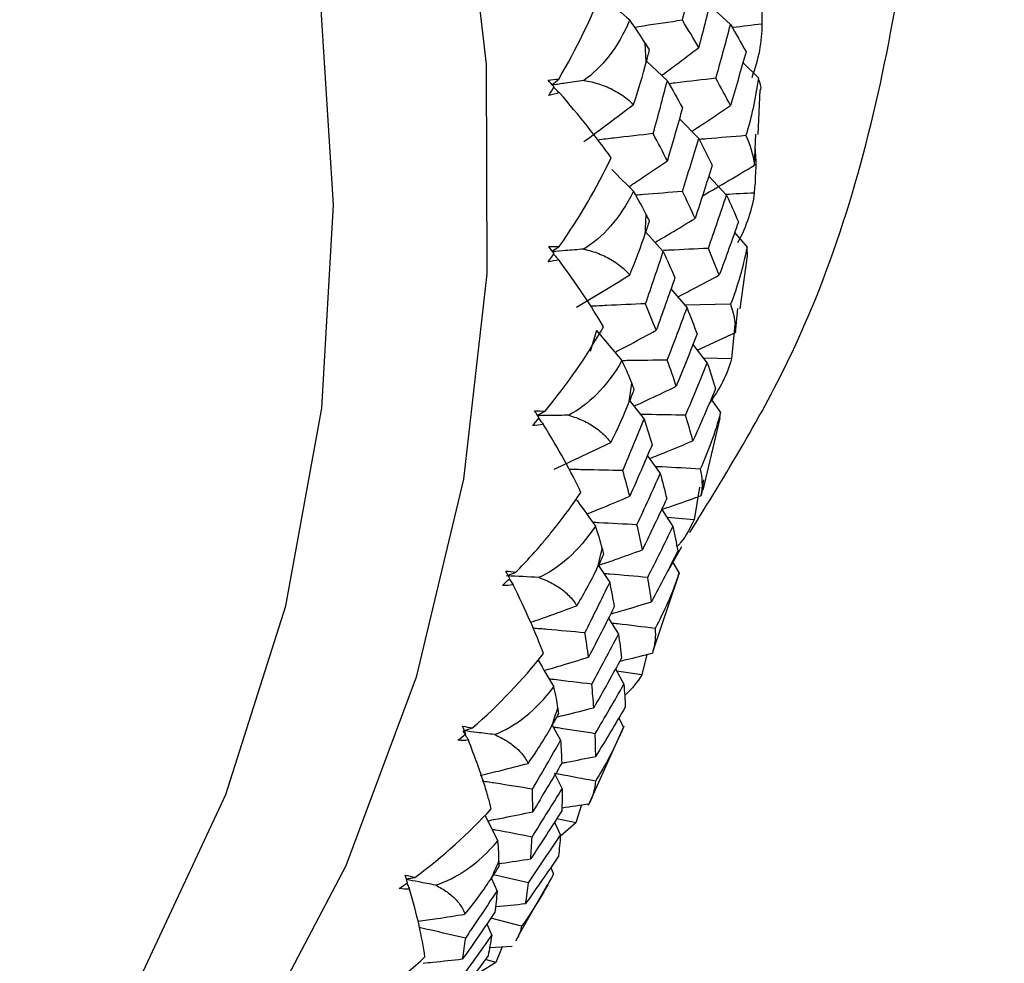
# Paper-space layout '_Dimetric' of a CAD drawing. Units: millimetres. Extents: x -138 to 96, y -86 to 35.
# Drawn here: x -69 to -60, y -8 to 0 of the extents above; entities that cross this region are included whole.
import ezdxf

# ---------------------------------------------------------------- set-up
doc = ezdxf.new("R2010")
doc.units = ezdxf.units.MM

psp = doc.layouts.new('_Dimetric')

# ---------------------------------------------------------------- linework, layer by layer
at = {"color": 7, "linetype": 'Continuous', "lineweight": 25}
for p, q in [((-62.5562, 0.2595), (-62.3692, 0.0883)), ((-63.1176, -0.246), (-63.1252, -0.076)), ((-63.1152, -0.2359), (-62.9294, -0.4091)), ((-62.2591, -0.2486), (-62.1224, -0.3849)), ((-62.1225, -0.885), (-62.1049, -0.4915)), ((-62.8229, -0.7482), (-62.6514, -0.9205)), ((-62.157, -1.1584), (-62.1461, -0.884)), ((-62.5623, -1.2564), (-62.4049, -1.4253)), ((-63.1215, -1.752), (-62.9653, -1.9227)), ((-62.3327, -1.7557), (-62.2225, -1.8845)), ((-62.2195, -1.9628), (-62.2225, -1.8845)), ((-62.284, -2.4326), (-62.2197, -1.9628)), ((-62.8969, -2.2549), (-62.7548, -2.4224)), ((-62.3683, -2.3923), (-62.7748, -2.3988)), ((-62.3262, -2.6427), (-62.3055, -2.4299)), ((-62.3307, -2.571), (-62.3592, -2.8746)), ((-63.557, -2.6257), (-63.6149, -2.8108)), ((-63.557, -2.6257), (-63.3319, -2.8904)), ((-62.6647, -2.799), (-62.3262, -2.6427)), ((-62.7033, -2.7498), (-62.5753, -2.9129)), ((-62.3592, -2.8746), (-62.6088, -2.8702)), ((-63.2635, -3.2465), (-63.1362, -3.4099)), ((-62.5383, -3.2395), (-62.4568, -3.3517)), ((-62.6107, -4.0392), (-62.462, -3.4016)), ((-62.4647, -3.4009), (-62.4568, -3.3517)), ((-63.1062, -3.7344), (-62.9923, -3.8924)), ((-62.6442, -4.0138), (-62.692, -4.3025)), ((-62.6287, -4.0889), (-62.6067, -3.9473)), ((-62.9794, -4.2112), (-62.8793, -4.3619)), ((-62.692, -4.3025), (-62.9323, -4.2822)), ((-62.9233, -4.7561), (-62.8001, -4.5392)), ((-63.5406, -4.7071), (-63.4404, -4.8591)), ((-62.8851, -4.674), (-62.8233, -4.7751)), ((-63.0536, -5.4652), (-62.8301, -4.7999)), ((-62.8333, -4.7988), (-62.8233, -4.7751)), ((-63.4497, -5.1737), (-63.3624, -5.3177)), ((-63.111, -5.4973), (-63.1543, -5.6781)), ((-63.3895, -5.6255), (-63.3144, -5.7609)), ((-63.1543, -5.6781), (-63.3794, -5.6439)), ((-63.3602, -6.0618), (-63.319, -6.1431)), ((-63.9503, -6.1226), (-63.8758, -6.258)), ((-63.6287, -6.8338), (-63.3135, -6.1304)), ((-63.9294, -6.5528), (-63.8619, -6.6874)), ((-63.6916, -6.8307), (-63.7422, -6.9903)), ((-64.5469, -6.9218), (-64.4332, -7.151)), ((-63.9294, -6.9833), (-63.8771, -7.0986)), ((-63.7422, -6.9903), (-63.9101, -6.9532)), ((-63.7422, -6.9903), (-63.878, -7.1096)), ((-63.9636, -7.3868), (-63.9399, -7.4449)), ((-64.4918, -7.4775), (-64.4387, -7.5956)), ((-64.1609, -7.5215), (-64.4722, -7.4517)), ((-64.2531, -7.9954), (-63.9882, -7.5327)), ((-64.2213, -7.9066), (-64.4941, -7.836)), ((-64.5288, -7.8865), (-64.4868, -7.9904)), ((-64.5048, -8.0945), (-64.3059, -8.0842)), ((-64.3954, -8.0888), (-64.451, -8.2286)), ((-64.451, -8.2286), (-64.5431, -8.2017)), ((-64.451, -8.2286), (-64.582, -8.3108))]:
    psp.add_line(p, q, dxfattribs=at)
at = {"color": 7, "linetype": 'Continuous', "lineweight": 25, "flags": 128}
for points in [[(-70.8198, -12.1322), (-69.6134, -11.0498), (-68.5061, -9.7518), (-67.5785, -8.3074), (-66.8439, -6.7375), (-66.3131, -5.0649), (-65.9937, -3.3139), (-65.8905, -1.51), (-66.0049, 0.3206), (-66.3352, 2.1514), (-66.8767, 3.9558), (-67.6215, 5.7074), (-68.5587, 7.381), (-69.6748, 8.9522), (-70.9535, 10.3982), (-72.3763, 11.6979), (-73.9225, 12.8326), (-75.5697, 13.7856), (-77.2938, 14.5432), (-79.07, 15.0944), (-80.8723, 15.4311)], [(-64.7537, 1.6092), (-64.5344, -0.2636), (-64.5287, -2.1226), (-64.7366, -3.9429), (-65.1554, -5.6998), (-65.7795, -7.3699), (-66.6003, -8.9304), (-67.607, -10.3605), (-68.7858, -11.6409), (-70.1209, -12.7543), (-71.5944, -13.6857), (-73.1863, -14.4226), (-74.1604, -14.7583)]]:
    psp.add_lwpolyline(points, dxfattribs=at)
at = {"color": 7, "linetype": 'Continuous', "lineweight": 25}
for centre, radius, start, end in [((-79.8827, -0.9287), 16.7784, 357.14815, 357.72267), ((-79.3204, -0.979), 16.2136, 351.92244, 352.51031), ((-78.7903, -1.0771), 15.6743, 346.57461, 347.18026), ((-78.3523, -1.2013), 15.2188, 341.11719, 341.73459), ((-77.9764, -1.3464), 14.8157, 335.55258, 336.18097)]:
    psp.add_arc(centre, radius, start, end, dxfattribs=at)
for points, knots in [([(-53.2327, -11.2933), (-51.4794, -9.7471), (-49.9864, -7.9061), (-47.6487, -3.7926), (-46.8043, -1.5205), (-45.8369, 3.2598), (-45.7139, 5.7674), (-46.2, 10.8028), (-46.8089, 13.33), (-48.7067, 18.1869), (-49.9952, 20.516), (-53.1412, 24.776), (-54.9983, 26.7065), (-59.1216, 30.0028), (-61.3873, 31.3683), (-66.1328, 33.4171), (-68.612, 34.1001), (-71.0915, 34.4125)], [0, 0, 0, 0, 0.125, 0.125, 0.25, 0.25, 0.375, 0.375, 0.5, 0.5, 0.625, 0.625, 0.75, 0.75, 0.875, 0.875, 1, 1, 1, 1]), ([(-72.3716, 33.1481), (-71.2717, 32.9617), (-69.0719, 32.589), (-65.8314, 31.4895), (-62.7044, 30.0156), (-59.7447, 28.1529), (-57.0026, 25.9439), (-54.5248, 23.4234), (-52.3537, 20.635), (-50.5262, 17.6262), (-49.0735, 14.4483), (-48.0202, 11.1554), (-47.3855, 7.8042), (-47.1752, 4.4495), (-47.4114, 1.1575), (-47.9621, -1.7387), (-48.6117, -3.4364), (-48.8813, -4.1409)], [0, 0, 0, 0, 0.067984, 0.135968, 0.203952, 0.271936, 0.33992, 0.407904, 0.475888, 0.543873, 0.611857, 0.679841, 0.747825, 0.815809, 0.883793, 0.951777, 1, 1, 1, 1]), ([(-72.7302, 31.8941), (-71.1411, 31.6854), (-69.553, 31.3193), (-66.4391, 30.2865), (-64.9134, 29.6198), (-61.9829, 28.011), (-60.5782, 27.0691), (-57.9433, 24.9462), (-56.7132, 23.7651), (-54.4749, 21.2092), (-53.4667, 19.8343), (-51.7106, 16.9433), (-50.9628, 15.4272), (-49.7562, 12.3118), (-49.2974, 10.7126), (-48.6866, 7.4922), (-48.5344, 5.871), (-48.5427, 2.6689), (-48.703, 1.0879), (-49.3301, -1.9733), (-49.7967, -3.4535), (-51.0186, -6.2566), (-51.7737, -7.5794), (-53.5435, -10.017), (-54.5581, -11.1317), (-56.8082, -13.1104), (-58.0435, -13.9744), (-60.6875, -15.4185), (-62.0962, -15.9986), (-65.0331, -16.8527), (-66.5611, -17.1268), (-69.6783, -17.3583), (-71.2673, -17.3158), (-72.8563, -17.1157)], [0, 0, 0, 0, 0.0625, 0.0625, 0.125, 0.125, 0.1875, 0.1875, 0.25, 0.25, 0.3125, 0.3125, 0.375, 0.375, 0.4375, 0.4375, 0.5, 0.5, 0.5625, 0.5625, 0.625, 0.625, 0.6875, 0.6875, 0.75, 0.75, 0.8125, 0.8125, 0.875, 0.875, 0.9375, 0.9375, 1, 1, 1, 1]), ([(-72.8593, 30.5908), (-72.7083, 30.5709), (-72.4067, 30.5312), (-71.9546, 30.4604), (-71.5035, 30.3814), (-71.0532, 30.2934), (-70.6037, 30.1967), (-70.1551, 30.0911), (-69.7074, 29.9768), (-69.2606, 29.8536), (-68.8146, 29.7216), (-67.7785, 29.394), (-66.1685, 28.7853), (-64.0394, 27.7484), (-61.9942, 26.5167), (-60.0547, 25.0997), (-58.2374, 23.5133), (-56.562, 21.7707), (-55.0424, 19.8906), (-53.6957, 17.8894), (-52.5321, 15.7877), (-51.5658, 13.6049), (-50.803, 11.3625), (-50.2542, 9.0818), (-49.9215, 6.7849), (-49.8113, 4.4941), (-49.9215, 2.2308), (-50.2542, 0.0179), (-50.803, -2.1247), (-51.5657, -4.1747), (-52.5321, -6.1142), (-53.6955, -7.9226), (-55.0423, -9.5845), (-56.5618, -11.0817), (-58.2372, -12.4022), (-60.0544, -13.5307), (-61.9941, -14.459), (-64.0391, -15.1754), (-66.1684, -15.6759), (-67.9247, -15.8973), (-69.2592, -15.9695), (-70.1542, -15.9818), (-71.0528, -15.9573), (-71.9548, -15.8991), (-72.5575, -15.83), (-72.8593, -15.7954)], [0, 0, 0, 0, 0.006266, 0.012522, 0.018772, 0.025016, 0.031259, 0.037501, 0.043746, 0.049997, 0.056254, 0.062521, 0.093766, 0.125018, 0.156263, 0.187516, 0.218761, 0.250013, 0.281258, 0.31251, 0.343755, 0.375007, 0.406252, 0.437504, 0.46875, 0.500001, 0.531247, 0.562499, 0.593744, 0.624996, 0.656241, 0.687493, 0.718738, 0.74999, 0.781236, 0.812487, 0.843733, 0.874985, 0.90623, 0.937482, 0.950004, 0.962497, 0.974981, 0.987476, 1, 1, 1, 1]), ([(-62.7304, -4.4166), (-62.4108, -3.8992), (-61.5947, -2.578), (-60.8837, -0.0961), (-60.5742, 2.8546), (-60.8717, 5.8935), (-61.7384, 8.8857), (-63.1481, 11.7212), (-65.0447, 14.2889), (-67.3559, 16.4942), (-69.9926, 18.2379), (-72.8537, 19.5066), (-74.8373, 19.8702), (-75.8291, 20.052)], [0, 0, 0, 0, 0.060483, 0.154434, 0.248386, 0.342338, 0.43629, 0.530241, 0.624193, 0.718145, 0.812097, 0.906048, 1, 1, 1, 1]), ([(-62.1263, 0.5775), (-62.1198, 0.5384), (-62.0931, 0.3774), (-62.092, 0.2151), (-62.0912, 0.0922)], [0, 0, 0, 0, 0.243006, 1, 1, 1, 1]), ([(-63.5241, 0.3542), (-63.5061, 0.339), (-63.4186, 0.2649), (-63.3321, 0.1897), (-63.2633, 0.1298)], [0, 0, 0, 0, 0.205312, 1, 1, 1, 1]), ([(-62.7948, 0.1268), (-62.91, 0.1097), (-63.0509, 0.0888), (-63.1912, 0.0674), (-63.2167, 0.0636)], [0, 0, 0, 0, 0.817762, 1, 1, 1, 1]), ([(-62.0912, 0.0922), (-62.1771, 0.0822), (-62.2648, 0.0719), (-62.3521, 0.0614), (-62.3538, 0.0612)], [0, 0, 0, 0, 0.980599, 1, 1, 1, 1]), ([(-62.9804, -0.3615), (-62.9383, -0.3307), (-62.8279, -0.25), (-62.7189, -0.1672), (-62.6514, -0.116)], [0, 0, 0, 0, 0.38121, 1, 1, 1, 1]), ([(-63.671, -0.4068), (-63.7248, -0.4148), (-63.8169, -0.4285), (-63.9088, -0.4424), (-63.947, -0.4482)], [0, 0, 0, 0, 0.584284, 1, 1, 1, 1]), ([(-63.671, -0.4068), (-63.647, -0.4111), (-63.598, -0.42), (-63.5291, -0.4398), (-63.4623, -0.4646), (-63.3985, -0.4951), (-63.3379, -0.531), (-63.2807, -0.5724), (-63.2472, -0.6034), (-63.2301, -0.6193)], [0, 0, 0, 0, 0.124873, 0.255003, 0.390889, 0.532971, 0.681635, 0.837215, 1, 1, 1, 1]), ([(-62.4983, -0.3879), (-62.6137, -0.4011), (-62.7525, -0.417), (-62.8908, -0.4335), (-62.9141, -0.4362)], [0, 0, 0, 0, 0.8312488, 1, 1, 1, 1]), ([(-62.1027, -0.4915), (-62.1022, -0.4906), (-62.0918, -0.4721), (-62.1075, -0.4274), (-62.1224, -0.3849)], [0, 0, 0, 0, 0.051983, 1, 1, 1, 1]), ([(-63.9373, -0.4697), (-63.9312, -0.4753), (-63.9146, -0.4905), (-63.8981, -0.5057), (-63.8876, -0.5153)], [0, 0, 0, 0, 0.3692584, 1, 1, 1, 1]), ([(-62.7132, -0.8584), (-62.6687, -0.8293), (-62.5532, -0.7539), (-62.4392, -0.6765), (-62.3692, -0.6289)], [0, 0, 0, 0, 0.38592, 1, 1, 1, 1]), ([(-63.0549, -0.8788), (-63.17, -0.8918), (-63.3343, -0.9104), (-63.498, -0.9295), (-63.547, -0.9353)], [0, 0, 0, 0, 0.700353, 1, 1, 1, 1]), ([(-62.2334, -0.8966), (-62.3488, -0.9059), (-62.4867, -0.917), (-62.6239, -0.9287), (-62.6463, -0.9306)], [0, 0, 0, 0, 0.837297, 1, 1, 1, 1]), ([(-62.1512, -1.014), (-62.1507, -1.0205), (-62.1398, -1.1514), (-62.1493, -1.2819), (-62.1584, -1.4059)], [0, 0, 0, 0, 0.04988, 1, 1, 1, 1]), ([(-63.2704, -1.3496), (-63.2268, -1.3209), (-63.1124, -1.2454), (-62.9994, -1.1678), (-62.9294, -1.1197)], [0, 0, 0, 0, 0.3803025, 1, 1, 1, 1]), ([(-22.96, -1.3648), (-23.6936, -2.1452), (-25.7043, -4.284), (-28.8941, -7.7013), (-32.4677, -11.5297), (-35.81, -15.1055), (-38.9274, -18.4274), (-41.8221, -21.4951), (-44.4944, -24.308), (-46.9431, -26.8662), (-49.1654, -29.1698), (-51.1584, -31.2195), (-52.9172, -33.0146), (-54.3866, -34.5038), (-55.6082, -35.7345), (-56.675, -36.8038), (-57.711, -37.8376), (-58.7813, -38.8999), (-59.9168, -40.0297), (-61.1278, -41.2468), (-62.3379, -42.4104), (-63.5722, -43.8763), (-64.836, -45.6606), (-66.0893, -47.7429), (-67.2388, -49.9921), (-68.2504, -52.2756), (-69.1215, -54.4935), (-70.0053, -57.0557), (-70.8957, -60.0901), (-71.7736, -63.7007), (-72.1974, -66.287), (-72.4232, -67.6646)], [0, 0, 0, 0, 0.046121, 0.126394, 0.201682, 0.271981, 0.337289, 0.397607, 0.452935, 0.503275, 0.54863, 0.589003, 0.624395, 0.654811, 0.677005, 0.697497, 0.717062, 0.735705, 0.756118, 0.778141, 0.798629, 0.815336, 0.831707, 0.850954, 0.873123, 0.889008, 0.905769, 0.924095, 0.945851, 0.971156, 1, 1, 1, 1]), ([(-62.7948, -1.3917), (-62.91, -1.4008), (-63.0485, -1.4118), (-63.1865, -1.4234), (-63.2098, -1.4254)], [0, 0, 0, 0, 0.831362, 1, 1, 1, 1]), ([(-63.0383, -1.8429), (-62.9925, -1.8161), (-62.8734, -1.7463), (-62.7557, -1.6744), (-62.6832, -1.6301)], [0, 0, 0, 0, 0.384563, 1, 1, 1, 1]), ([(-63.671, -1.9028), (-63.7248, -1.9071), (-63.8168, -1.9145), (-63.9087, -1.9221), (-63.9469, -1.9252)], [0, 0, 0, 0, 0.584494, 1, 1, 1, 1]), ([(-63.671, -1.9028), (-63.6479, -1.9084), (-63.6008, -1.9198), (-63.5356, -1.9427), (-63.4729, -1.9704), (-63.4138, -2.0032), (-63.3586, -2.0409), (-63.3073, -2.0836), (-63.2782, -2.115), (-63.2633, -2.1311)], [0, 0, 0, 0, 0.124873, 0.255003, 0.390889, 0.532971, 0.681635, 0.837215, 1, 1, 1, 1]), ([(-62.5658, -1.8964), (-62.6809, -1.9017), (-62.8137, -1.9078), (-62.946, -1.9146), (-62.9638, -1.9155)], [0, 0, 0, 0, 0.8661147, 1, 1, 1, 1]), ([(-63.9377, -1.9489), (-63.9324, -1.9545), (-63.9175, -1.9706), (-63.9026, -1.9867), (-63.8929, -1.9971)], [0, 0, 0, 0, 0.352751, 1, 1, 1, 1]), ([(-62.836, -2.3267), (-62.7883, -2.3021), (-62.6651, -2.2383), (-62.5432, -2.1724), (-62.4685, -2.132)], [0, 0, 0, 0, 0.386912, 1, 1, 1, 1]), ([(-63.1224, -2.3873), (-63.2372, -2.3924), (-63.3999, -2.3996), (-63.5619, -2.4076), (-63.6097, -2.4099)], [0, 0, 0, 0, 0.705246, 1, 1, 1, 1]), ([(-62.3683, -2.3923), (-62.3601, -2.4181), (-62.3431, -2.4713), (-62.3289, -2.555), (-62.3271, -2.6129), (-62.3262, -2.6427)], [0, 0, 0, 0, 0.315605, 0.648926, 1, 1, 1, 1]), ([(-63.3934, -2.818), (-63.3467, -2.7936), (-63.2244, -2.7296), (-63.1033, -2.6633), (-63.0285, -2.6224)], [0, 0, 0, 0, 0.3820099, 1, 1, 1, 1]), ([(-63.2451, -3.0924), (-63.2525, -3.0727), (-63.2677, -3.0322), (-63.2966, -2.9648), (-63.3199, -2.9156), (-63.3318, -2.8904)], [0, 0, 0, 0, 0.316241, 0.649548, 1, 1, 1, 1]), ([(-62.9298, -2.8871), (-63.0443, -2.8884), (-63.1782, -2.8899), (-63.3116, -2.8921), (-63.331, -2.8924)], [0, 0, 0, 0, 0.85487, 1, 1, 1, 1]), ([(-63.2255, -3.2953), (-63.1773, -3.2732), (-63.0514, -3.2155), (-62.9267, -3.1556), (-62.8498, -3.1187)], [0, 0, 0, 0, 0.3831463, 1, 1, 1, 1]), ([(-63.804, -3.376), (-63.8575, -3.3767), (-63.9488, -3.3778), (-64.04, -3.3792), (-64.0779, -3.3797)], [0, 0, 0, 0, 0.585223, 1, 1, 1, 1]), ([(-63.804, -3.376), (-63.782, -3.3828), (-63.7371, -3.3965), (-63.6757, -3.4222), (-63.6175, -3.4523), (-63.5633, -3.4869), (-63.5137, -3.5259), (-63.4686, -3.5693), (-63.4438, -3.6008), (-63.4312, -3.6169)], [0, 0, 0, 0, 0.124873, 0.255003, 0.390889, 0.532971, 0.681635, 0.837215, 1, 1, 1, 1]), ([(-62.7679, -3.3761), (-62.8819, -3.3736), (-63.0157, -3.3708), (-63.1489, -3.3686), (-63.1686, -3.3683)], [0, 0, 0, 0, 0.8523412, 1, 1, 1, 1]), ([(-64.0698, -3.4056), (-64.0653, -3.4112), (-64.052, -3.4279), (-64.0388, -3.4447), (-64.03, -3.4558)], [0, 0, 0, 0, 0.33506, 1, 1, 1, 1]), ([(-63.0878, -3.7599), (-63.0382, -3.7402), (-62.9092, -3.689), (-62.7812, -3.6356), (-62.7023, -3.6027)], [0, 0, 0, 0, 0.383714, 1, 1, 1, 1]), ([(-62.6373, -3.8525), (-62.7506, -3.8464), (-62.8837, -3.8392), (-63.0163, -3.8327), (-63.036, -3.8317)], [0, 0, 0, 0, 0.851293, 1, 1, 1, 1]), ([(-63.3246, -3.8666), (-63.4383, -3.8639), (-63.5975, -3.8603), (-63.7561, -3.8574), (-63.8014, -3.8566)], [0, 0, 0, 0, 0.714244, 1, 1, 1, 1]), ([(-64.2715, -4.7669), (-64.2251, -4.7183), (-64.1431, -4.6326), (-64.0418, -4.5164), (-63.935, -4.3878), (-63.8205, -4.241), (-63.7351, -4.1177), (-63.6953, -4.0601)], [0, 0, 0, 0, 0.2205592, 0.3890596, 0.5051374, 0.7687623, 1, 1, 1, 1]), ([(-63.644, -4.2516), (-63.5957, -4.2321), (-63.4678, -4.1807), (-63.3409, -4.127), (-63.2619, -4.0935)], [0, 0, 0, 0, 0.377444, 1, 1, 1, 1]), ([(-62.9794, -4.2112), (-62.9371, -4.1968), (-62.8197, -4.1571), (-62.7032, -4.1155), (-62.6287, -4.0889)], [0, 0, 0, 0, 0.36085, 1, 1, 1, 1]), ([(-63.741, -4.1162), (-63.7363, -4.1227), (-63.6778, -4.2029), (-63.6204, -4.2839), (-63.5677, -4.3583)], [0, 0, 0, 0, 0.080763, 1, 1, 1, 1]), ([(-48.8813, -4.1409), (-48.9807, -4.4347), (-49.4225, -5.739), (-50.6123, -7.8453), (-52.4302, -10.394), (-54.6216, -12.6171), (-57.1069, -14.5062), (-59.868, -15.9825), (-62.0928, -16.8888), (-63.4257, -17.1576), (-63.7124, -17.2154)], [0, 0, 0, 0, 0.044277, 0.196604, 0.348931, 0.501257, 0.653584, 0.805911, 0.958238, 1, 1, 1, 1]), ([(-63.1987, -4.3477), (-63.3118, -4.3413), (-63.4426, -4.334), (-63.5728, -4.3274), (-63.5904, -4.3265)], [0, 0, 0, 0, 0.864791, 1, 1, 1, 1]), ([(-62.692, -4.3025), (-62.7254, -4.3714), (-62.7649, -4.4533), (-62.8329, -4.5301), (-62.8437, -4.5423)], [0, 0, 0, 0, 0.841569, 1, 1, 1, 1]), ([(-63.5406, -4.7071), (-63.4912, -4.6902), (-63.3605, -4.6454), (-63.2308, -4.5983), (-63.15, -4.5689)], [0, 0, 0, 0, 0.377516, 1, 1, 1, 1]), ([(-63.1032, -4.8143), (-63.2154, -4.8043), (-63.3453, -4.7928), (-63.4746, -4.782), (-63.4921, -4.7806)], [0, 0, 0, 0, 0.8644723, 1, 1, 1, 1]), ([(-64.3324, -4.8281), (-64.3287, -4.8335), (-64.3172, -4.8507), (-64.3057, -4.8679), (-64.2978, -4.8797)], [0, 0, 0, 0, 0.31613, 1, 1, 1, 1]), ([(-64.069, -4.8147), (-64.0482, -4.8224), (-64.0056, -4.8382), (-63.9483, -4.8664), (-63.8947, -4.8984), (-63.8458, -4.9344), (-63.8019, -4.9743), (-63.7629, -5.0179), (-63.7426, -5.049), (-63.7322, -5.0649)], [0, 0, 0, 0, 0.124854, 0.25497, 0.390848, 0.532929, 0.681599, 0.837194, 1, 1, 1, 1]), ([(-63.4313, -5.1375), (-63.3929, -5.1265), (-63.2716, -5.0916), (-63.151, -5.0547), (-63.0687, -5.0294)], [0, 0, 0, 0, 0.316731, 1, 1, 1, 1]), ([(-64.1417, -5.2119), (-64.0821, -5.1911), (-63.9451, -5.1433), (-63.809, -5.0932), (-63.7322, -5.0649)], [0, 0, 0, 0, 0.435199, 1, 1, 1, 1]), ([(-63.0382, -5.2658), (-63.1494, -5.2523), (-63.2774, -5.2367), (-63.4049, -5.2219), (-63.4216, -5.2199)], [0, 0, 0, 0, 0.868687, 1, 1, 1, 1]), ([(-63.6598, -5.3052), (-63.7717, -5.295), (-63.9254, -5.2811), (-64.0786, -5.268), (-64.1202, -5.2644)], [0, 0, 0, 0, 0.728246, 1, 1, 1, 1]), ([(-63.3511, -5.5559), (-63.3322, -5.5515), (-63.2355, -5.5288), (-63.1393, -5.5047), (-63.062, -5.4852)], [0, 0, 0, 0, 0.1956832, 1, 1, 1, 1]), ([(-64.0775, -5.5467), (-64.077, -5.5474), (-64.0291, -5.6256), (-63.9822, -5.7045), (-63.9357, -5.7826)], [0, 0, 0, 0, 0.008703, 1, 1, 1, 1]), ([(-64.0217, -5.6395), (-63.973, -5.6253), (-63.8413, -5.5869), (-63.7105, -5.5461), (-63.628, -5.5204)], [0, 0, 0, 0, 0.369354, 1, 1, 1, 1]), ([(-63.5996, -5.761), (-63.7105, -5.7472), (-63.8363, -5.7317), (-63.9615, -5.7169), (-63.9762, -5.7152)], [0, 0, 0, 0, 0.882637, 1, 1, 1, 1]), ([(-63.1543, -5.6781), (-63.1959, -5.7396), (-63.2389, -5.8029), (-63.3058, -5.8601), (-63.3077, -5.8618)], [0, 0, 0, 0, 0.970761, 1, 1, 1, 1]), ([(-63.9115, -6.0517), (-63.8855, -6.0455), (-63.7751, -6.0192), (-63.6653, -5.9911), (-63.5814, -5.9695)], [0, 0, 0, 0, 0.23543, 1, 1, 1, 1]), ([(-64.7412, -6.1737), (-64.7442, -6.1826), (-64.7327, -6.1877), (-64.7245, -6.2017), (-64.7219, -6.2091), (-64.7102, -6.2303), (-64.7014, -6.2441), (-64.6935, -6.2582)], [0, 0, 0, 0, 0.25, 0.25, 0.5, 0.5, 1, 1, 1, 1]), ([(-64.4627, -6.2075), (-64.5147, -6.2011), (-64.6032, -6.1903), (-64.6915, -6.1797), (-64.7278, -6.1754)], [0, 0, 0, 0, 0.58855, 1, 1, 1, 1]), ([(-63.5688, -6.1998), (-63.6786, -6.1826), (-63.8023, -6.1632), (-63.9255, -6.1446), (-63.9393, -6.1425)], [0, 0, 0, 0, 0.88795, 1, 1, 1, 1]), ([(-64.4905, -6.8652), (-64.499, -6.8328), (-64.5183, -6.759), (-64.5584, -6.6268), (-64.6153, -6.4589), (-64.6662, -6.3288), (-64.6938, -6.2584)], [0, 0, 0, 0, 0.175772, 0.401333, 0.676277, 1, 1, 1, 1]), ([(-64.4627, -6.2075), (-64.4432, -6.2161), (-64.4034, -6.2338), (-64.3507, -6.2639), (-64.3022, -6.2973), (-64.2588, -6.3341), (-64.2209, -6.3741), (-64.1883, -6.4172), (-64.1724, -6.4475), (-64.1643, -6.4629)], [0, 0, 0, 0, 0.124887, 0.255031, 0.390927, 0.533014, 0.681674, 0.837241, 1, 1, 1, 1]), ([(-63.8657, -6.4603), (-63.8506, -6.4574), (-63.7499, -6.4387), (-63.6497, -6.4183), (-63.5645, -6.4009)], [0, 0, 0, 0, 0.150133, 1, 1, 1, 1]), ([(-64.5894, -6.57), (-64.5276, -6.555), (-64.3855, -6.5206), (-64.2442, -6.4837), (-64.1643, -6.4629)], [0, 0, 0, 0, 0.434512, 1, 1, 1, 1]), ([(-64.1254, -6.6907), (-64.2349, -6.6733), (-64.3841, -6.6496), (-64.5328, -6.6268), (-64.5724, -6.6208)], [0, 0, 0, 0, 0.733814, 1, 1, 1, 1]), ([(-63.5676, -6.6208), (-63.676, -6.6001), (-63.7968, -6.5771), (-63.9171, -6.555), (-63.9294, -6.5528)], [0, 0, 0, 0, 0.897841, 1, 1, 1, 1]), ([(-64.5222, -6.9715), (-64.4748, -6.9625), (-64.3415, -6.9373), (-64.2089, -6.9098), (-64.1235, -6.892)], [0, 0, 0, 0, 0.356054, 1, 1, 1, 1]), ([(-63.8647, -6.8561), (-63.8637, -6.856), (-63.7828, -6.845), (-63.7021, -6.8327), (-63.6225, -6.8206)], [0, 0, 0, 0, 0.01225, 1, 1, 1, 1]), ([(-64.129, -7.1159), (-64.2372, -7.0951), (-64.3557, -7.0723), (-64.4738, -7.0503), (-64.4841, -7.0484)], [0, 0, 0, 0, 0.912936, 1, 1, 1, 1]), ([(-64.426, -7.3522), (-64.4174, -7.351), (-64.3219, -7.3377), (-64.2269, -7.3228), (-64.1405, -7.3092)], [0, 0, 0, 0, 0.090647, 1, 1, 1, 1]), ([(-64.9843, -7.5425), (-65.035, -7.5328), (-65.1209, -7.5164), (-65.2066, -7.5003), (-65.2416, -7.4937)], [0, 0, 0, 0, 0.591146, 1, 1, 1, 1]), ([(-65.2396, -7.5264), (-65.2375, -7.5309), (-65.2295, -7.5484), (-65.2215, -7.5658), (-65.2156, -7.5787)], [0, 0, 0, 0, 0.2618047, 1, 1, 1, 1]), ([(-64.9843, -7.5425), (-64.9661, -7.5519), (-64.9291, -7.5711), (-64.8811, -7.6028), (-64.8376, -7.6372), (-64.7996, -7.6743), (-64.7676, -7.714), (-64.7413, -7.7561), (-64.7298, -7.7851), (-64.7239, -7.8)], [0, 0, 0, 0, 0.1248868, 0.2550309, 0.3909273, 0.5330139, 0.6816741, 0.8372408, 1, 1, 1, 1]), ([(-64.4522, -7.733), (-64.4508, -7.7328), (-64.3619, -7.7248), (-64.2732, -7.7153), (-64.1859, -7.706)], [0, 0, 0, 0, 0.015327, 1, 1, 1, 1]), ([(-65.1395, -7.8632), (-65.0833, -7.8552), (-64.9445, -7.8353), (-64.8062, -7.8132), (-64.7239, -7.8)], [0, 0, 0, 0, 0.404548, 1, 1, 1, 1]), ([(-64.7175, -8.0124), (-64.8239, -7.9881), (-64.9612, -7.9567), (-65.0979, -7.9263), (-65.1286, -7.9195)], [0, 0, 0, 0, 0.775498, 1, 1, 1, 1]), ([(-64.2213, -7.9066), (-64.2301, -7.9402), (-64.2418, -7.9846), (-64.2691, -8.0259), (-64.2757, -8.0359)], [0, 0, 0, 0, 0.75824, 1, 1, 1, 1]), ([(-65.0948, -8.2334), (-65.0657, -8.2307), (-64.9488, -8.2198), (-64.8322, -8.2069), (-64.7446, -8.1972)], [0, 0, 0, 0, 0.248719, 1, 1, 1, 1])]:
    psp.add_open_spline(points, degree=3, knots=knots, dxfattribs=at)
for points in [[(-62.7948, 0.1268), (-62.7565, 0.2849), (-62.7193, 0.4432), (-62.6833, 0.6017)], [(-63.8929, -0.3957), (-63.7352, -0.1277), (-63.6017, 0.1487), (-63.4945, 0.4226)], [(-62.5313, 0.3592), (-62.5702, 0.2006), (-62.6102, 0.0422), (-62.6514, -0.116)], [(-63.2633, 0.1298), (-63.3664, -0.1178), (-63.5119, -0.2965), (-63.671, -0.4068)], [(-63.1252, -0.076), (-63.1617, -0.0156), (-63.2075, 0.053), (-63.2633, 0.1298)], [(-62.6514, -0.116), (-62.6981, -0.0352), (-62.7459, 0.0457), (-62.7948, 0.1268)], [(-62.4983, -0.3879), (-62.4541, -0.2294), (-62.4111, -0.0707), (-62.3692, 0.0883)], [(-62.3692, 0.0883), (-62.3222, 0.0077), (-62.2763, -0.0727), (-62.2318, -0.1529)], [(-62.0912, 0.0922), (-62.091, -0.0603), (-62.1204, -0.2199), (-62.1814, -0.3829)], [(-63.1252, -0.076), (-63.1135, -0.0953), (-63.1019, -0.1145), (-63.0904, -0.1338)], [(-63.0904, -0.1338), (-63.0994, -0.1712), (-63.1085, -0.2086), (-63.1176, -0.246)], [(-62.2318, -0.1529), (-62.2764, -0.3118), (-62.3222, -0.4705), (-62.3692, -0.6289)], [(-63.2301, -0.6193), (-63.1833, -0.4871), (-63.1461, -0.3622), (-63.1176, -0.246)], [(-63.9869, -0.4037), (-63.9551, -0.3998), (-63.9237, -0.3971), (-63.8929, -0.3957)], [(-63.9334, -0.4634), (-63.9511, -0.4435), (-63.9689, -0.4237), (-63.9869, -0.4037)], [(-63.9511, -0.4436), (-63.9317, -0.4277), (-63.9123, -0.4117), (-63.8929, -0.3957)], [(-63.0549, -0.8788), (-63.0119, -0.7223), (-62.97, -0.5657), (-62.9294, -0.4091)], [(-62.9294, -0.4091), (-62.8835, -0.4895), (-62.8388, -0.5697), (-62.7951, -0.6497)], [(-62.3692, -0.6289), (-62.411, -0.5488), (-62.4541, -0.4685), (-62.4983, -0.3879)], [(-62.1224, -0.3849), (-62.147, -0.5699), (-62.1852, -0.741), (-62.2334, -0.8966)], [(-63.9809, -0.5401), (-63.9649, -0.5146), (-63.949, -0.4891), (-63.9334, -0.4634)], [(-63.8876, -0.5153), (-63.918, -0.5253), (-63.9491, -0.5336), (-63.9809, -0.5401)], [(-63.4273, -1.0926), (-63.5546, -0.9145), (-63.7089, -0.7195), (-63.8876, -0.5153)], [(-63.6696, -0.9496), (-63.5221, -0.8415), (-63.3756, -0.7314), (-63.2301, -0.6193)], [(-62.7951, -0.6497), (-62.8388, -0.8067), (-62.8835, -0.9633), (-62.9294, -1.1197)], [(-62.9294, -1.1197), (-62.97, -1.0398), (-63.0119, -0.9595), (-63.0549, -0.8788)], [(-62.7948, -1.3917), (-62.7459, -1.235), (-62.6981, -1.0779), (-62.6514, -0.9205)], [(-62.6514, -0.9205), (-62.6102, -1.0003), (-62.5702, -1.0799), (-62.5313, -1.1593)], [(-62.2334, -0.8966), (-62.1952, -0.9759), (-62.1689, -1.0636), (-62.157, -1.1584)], [(-63.8876, -1.8788), (-63.7089, -1.6244), (-63.5546, -1.3587), (-63.4273, -1.0926)], [(-63.4212, -1.1968), (-63.3573, -1.261), (-63.2936, -1.3255), (-63.2301, -1.3903)], [(-62.5313, -1.1593), (-62.5808, -1.3166), (-62.6314, -1.4735), (-62.6832, -1.6301)], [(-62.6157, -1.4292), (-62.462, -1.3407), (-62.309, -1.2504), (-62.157, -1.1584)], [(-63.2301, -1.3903), (-63.3493, -1.6328), (-63.5058, -1.8028), (-63.671, -1.9028)], [(-63.1176, -1.5954), (-63.1463, -1.536), (-63.1835, -1.4676), (-63.2301, -1.3903)], [(-62.6832, -1.6301), (-62.7193, -1.5509), (-62.7565, -1.4714), (-62.7948, -1.3917)], [(-62.5658, -1.8964), (-62.511, -1.7397), (-62.4574, -1.5827), (-62.4049, -1.4253)], [(-62.1584, -1.4059), (-62.2438, -1.41), (-62.3291, -1.4143), (-62.4142, -1.4186)], [(-62.4049, -1.4253), (-62.3684, -1.5045), (-62.3332, -1.5833), (-62.2992, -1.6618)], [(-62.1584, -1.4059), (-62.177, -1.5495), (-62.2258, -1.6978), (-62.3062, -1.8469)], [(-63.0903, -1.6523), (-63.1019, -1.6894), (-63.1135, -1.7265), (-63.1251, -1.7635)], [(-63.1176, -1.5954), (-63.1085, -1.6144), (-63.0994, -1.6334), (-63.0903, -1.6523)], [(-62.2992, -1.6618), (-62.3544, -1.8189), (-62.4109, -1.9756), (-62.4685, -2.132)], [(-63.2633, -2.1311), (-63.2072, -2.0018), (-63.1614, -1.8787), (-63.1251, -1.7635)], [(-63.9808, -1.8807), (-63.9491, -1.8789), (-63.918, -1.8783), (-63.8876, -1.8788)], [(-63.9334, -1.943), (-63.949, -1.9223), (-63.9648, -1.9015), (-63.9808, -1.8807)], [(-63.9504, -1.9206), (-63.9294, -1.9067), (-63.9085, -1.8927), (-63.8876, -1.8788)], [(-62.4685, -2.132), (-62.4998, -2.0538), (-62.5322, -1.9753), (-62.5658, -1.8964)], [(-62.2225, -1.8845), (-62.2599, -2.0694), (-62.3097, -2.2392), (-62.3683, -2.3923)], [(-63.9869, -2.0155), (-63.9689, -1.9915), (-63.951, -1.9673), (-63.9334, -1.943)], [(-63.8929, -1.9971), (-63.9237, -2.0051), (-63.9551, -2.0112), (-63.9869, -2.0155)], [(-63.4944, -2.5908), (-63.6017, -2.41), (-63.7351, -2.2096), (-63.8929, -1.9971)], [(-63.1224, -2.3873), (-63.0689, -2.2326), (-63.0165, -2.0777), (-62.9653, -1.9227)], [(-62.9653, -1.9227), (-62.93, -2.0015), (-62.8958, -2.08), (-62.8627, -2.1582)], [(-63.7353, -2.416), (-63.5771, -2.3231), (-63.4197, -2.2281), (-63.2633, -2.1311)], [(-62.8627, -2.1582), (-62.9169, -2.3134), (-62.9721, -2.4681), (-63.0285, -2.6224)], [(-63.0285, -2.6224), (-63.0587, -2.5445), (-63.09, -2.4661), (-63.1224, -2.3873)], [(-62.9298, -2.8871), (-62.8704, -2.7326), (-62.812, -2.5778), (-62.7548, -2.4224)], [(-62.7548, -2.4224), (-62.7241, -2.5003), (-62.6945, -2.5779), (-62.6662, -2.6551)], [(-64.0141, -3.3398), (-63.8156, -3.1007), (-63.6412, -2.8475), (-63.4944, -2.5908)], [(-62.6662, -2.6551), (-62.7262, -2.8101), (-62.7874, -2.9646), (-62.8498, -3.1187)], [(-62.3592, -2.8746), (-62.396, -3.0078), (-62.4632, -3.1433), (-62.5621, -3.2771)], [(-63.3318, -2.8904), (-63.4669, -3.1264), (-63.6337, -3.2867), (-63.804, -3.376)], [(-62.8498, -3.1187), (-62.8753, -3.0419), (-62.902, -2.9647), (-62.9298, -2.8871)], [(-62.7679, -3.3761), (-62.7026, -3.2222), (-62.6383, -3.0678), (-62.5753, -2.9129)], [(-62.5753, -2.9129), (-62.5495, -2.9894), (-62.5249, -3.0654), (-62.5014, -3.1411)], [(-63.2451, -3.0924), (-63.2385, -3.1109), (-63.2319, -3.1293), (-63.2254, -3.1477)], [(-62.5014, -3.1411), (-62.5672, -3.2954), (-62.6342, -3.4493), (-62.7023, -3.6027)], [(-63.2254, -3.1477), (-63.2394, -3.1843), (-63.2535, -3.2208), (-63.2677, -3.2573)], [(-63.4312, -3.6169), (-63.366, -3.4913), (-63.3119, -3.3712), (-63.2677, -3.2573)], [(-64.1241, -3.4679), (-64.1042, -3.4455), (-64.0845, -3.4228), (-64.065, -3.4)], [(-64.1061, -3.3357), (-64.0747, -3.3361), (-64.044, -3.3374), (-64.0141, -3.3398)], [(-64.065, -3.4), (-64.0785, -3.3787), (-64.0922, -3.3572), (-64.1061, -3.3357)], [(-64.0809, -3.3751), (-64.0586, -3.3633), (-64.0364, -3.3516), (-64.0141, -3.3398)], [(-62.7023, -3.6027), (-62.723, -3.5276), (-62.7449, -3.452), (-62.7679, -3.3761)], [(-62.4568, -3.3517), (-62.507, -3.5352), (-62.5685, -3.7025), (-62.6373, -3.8525)], [(-64.03, -3.4558), (-64.061, -3.4617), (-64.0924, -3.4658), (-64.1241, -3.4679)], [(-63.6953, -4.0601), (-63.7821, -3.8785), (-63.894, -3.6746), (-64.03, -3.4558)], [(-63.3246, -3.8666), (-63.2606, -3.7146), (-63.1978, -3.5624), (-63.1362, -3.4099)], [(-63.1362, -3.4099), (-63.1113, -3.4863), (-63.0875, -3.5623), (-63.0648, -3.6379)], [(-63.9319, -3.8541), (-63.7643, -3.7771), (-63.5973, -3.698), (-63.4312, -3.6169)], [(-63.0648, -3.6379), (-63.1294, -3.7903), (-63.1951, -3.9422), (-63.2619, -4.0935)], [(-63.2619, -4.0935), (-63.2817, -4.0185), (-63.3026, -3.9428), (-63.3246, -3.8666)], [(-63.1987, -4.3477), (-63.1288, -4.1965), (-63.06, -4.0447), (-62.9923, -3.8924)], [(-62.9923, -3.8924), (-62.9721, -3.9671), (-62.9531, -4.0414), (-62.9352, -4.1153)], [(-62.6373, -3.8525), (-62.6202, -3.9263), (-62.6166, -4.0054), (-62.6287, -4.0889)], [(-62.9352, -4.1153), (-63.0057, -4.267), (-63.0773, -4.4183), (-63.15, -4.5689)], [(-63.5677, -4.3583), (-63.7181, -4.5864), (-63.8944, -4.7363), (-64.069, -4.8147)], [(-63.5067, -4.5549), (-63.5198, -4.4995), (-63.5398, -4.434), (-63.5677, -4.3583)], [(-63.15, -4.5689), (-63.1651, -4.4957), (-63.1814, -4.4219), (-63.1987, -4.3477)], [(-63.1032, -4.8143), (-63.0275, -4.6641), (-62.9528, -4.5133), (-62.8793, -4.3619)], [(-62.8793, -4.3619), (-62.864, -4.4348), (-62.8498, -4.5073), (-62.8367, -4.5793)], [(-63.4943, -4.6083), (-63.5109, -4.6444), (-63.5276, -4.6803), (-63.5443, -4.7163)], [(-63.5067, -4.5549), (-63.5025, -4.5728), (-63.4984, -4.5906), (-63.4943, -4.6083)], [(-62.8367, -4.5793), (-62.9129, -4.7299), (-62.9902, -4.88), (-63.0687, -5.0294)], [(-64.3616, -4.7571), (-64.3307, -4.7595), (-64.3006, -4.7627), (-64.2715, -4.7669)], [(-64.3271, -4.8228), (-64.3384, -4.801), (-64.3499, -4.7791), (-64.3616, -4.7571)], [(-64.3516, -4.7995), (-64.3249, -4.7887), (-64.2982, -4.7778), (-64.2715, -4.7669)], [(-64.069, -4.8147), (-64.1634, -4.8094), (-64.2576, -4.8044), (-64.3516, -4.7995)], [(-63.7322, -5.0649), (-63.6584, -4.944), (-63.5962, -4.8276), (-63.5443, -4.7163)], [(-62.8233, -4.7751), (-62.8862, -4.9557), (-62.959, -5.1195), (-63.0382, -5.2658)], [(-64.3916, -4.8856), (-64.3699, -4.8649), (-64.3484, -4.844), (-64.3271, -4.8228)], [(-64.2978, -4.8797), (-64.3288, -4.8836), (-64.3601, -4.8856), (-64.3916, -4.8856)], [(-64.028, -5.489), (-64.0942, -5.3084), (-64.1843, -5.1029), (-64.2978, -4.8797)], [(-63.6598, -5.3052), (-63.5855, -5.1569), (-63.5124, -5.0082), (-63.4404, -4.8591)], [(-63.4404, -4.8591), (-63.4259, -4.932), (-63.4124, -5.0043), (-63.4001, -5.0761)], [(-63.0687, -5.0294), (-63.079, -4.9583), (-63.0906, -4.8865), (-63.1032, -4.8143)], [(-63.4001, -5.0761), (-63.475, -5.2248), (-63.5509, -5.373), (-63.628, -5.5204)], [(-63.628, -5.5204), (-63.6375, -5.4494), (-63.6481, -5.3776), (-63.6598, -5.3052)], [(-63.5996, -5.761), (-63.5194, -5.6139), (-63.4404, -5.4661), (-63.3624, -5.3177)], [(-63.3624, -5.3177), (-63.3525, -5.3886), (-63.3437, -5.4589), (-63.336, -5.5286)], [(-63.0382, -5.2658), (-63.0312, -5.3353), (-63.0385, -5.409), (-63.062, -5.4852)], [(-64.657, -6.1488), (-64.4227, -5.945), (-64.2113, -5.7218), (-64.028, -5.489)], [(-63.336, -5.5286), (-63.4167, -5.6762), (-63.4985, -5.8232), (-63.5814, -5.9695)], [(-63.5814, -5.9695), (-63.5864, -5.9006), (-63.5924, -5.8311), (-63.5996, -5.761)], [(-63.5688, -6.1998), (-63.4829, -6.0542), (-63.3981, -5.9079), (-63.3144, -5.7609)], [(-63.3144, -5.7609), (-63.3093, -5.8295), (-63.3052, -5.8974), (-63.3023, -5.9648)], [(-64.4627, -6.2075), (-64.2805, -6.1383), (-64.0977, -5.9975), (-63.9357, -5.7826)], [(-63.9002, -5.9712), (-63.9057, -5.9188), (-63.9172, -5.8562), (-63.9357, -5.7826)], [(-63.8951, -6.0216), (-63.9142, -6.0567), (-63.9333, -6.0917), (-63.9525, -6.1266)], [(-63.9002, -5.9712), (-63.8985, -5.988), (-63.8968, -6.0048), (-63.8951, -6.0216)], [(-63.3023, -5.9648), (-63.3886, -6.1108), (-63.476, -6.2562), (-63.5645, -6.4009)], [(-64.7454, -6.1334), (-64.7149, -6.1377), (-64.6854, -6.1429), (-64.657, -6.1488)], [(-64.7173, -6.2005), (-64.7265, -6.1782), (-64.7359, -6.1559), (-64.7454, -6.1334)], [(-64.7298, -6.1704), (-64.7055, -6.1633), (-64.6812, -6.1561), (-64.657, -6.1488)], [(-64.1643, -6.4629), (-64.0821, -6.3472), (-64.0118, -6.2348), (-63.9525, -6.1266)], [(-63.319, -6.1431), (-63.3946, -6.3203), (-63.4788, -6.4797), (-63.5676, -6.6208)], [(-64.7874, -6.2582), (-64.7639, -6.2392), (-64.7405, -6.22), (-64.7173, -6.2005)], [(-64.6938, -6.2584), (-64.7249, -6.2603), (-64.7561, -6.2603), (-64.7874, -6.2582)], [(-64.1254, -6.6907), (-64.041, -6.5469), (-63.9578, -6.4027), (-63.8758, -6.258)], [(-63.8758, -6.258), (-63.8714, -6.3265), (-63.868, -6.3944), (-63.8657, -6.4616)], [(-63.5645, -6.4009), (-63.5648, -6.3345), (-63.5663, -6.2675), (-63.5688, -6.1998)], [(-63.8657, -6.4616), (-63.9506, -6.6058), (-64.0365, -6.7493), (-64.1235, -6.892)], [(-63.5676, -6.6208), (-63.5705, -6.6852), (-63.5882, -6.7524), (-63.6225, -6.8206)], [(-64.129, -7.1159), (-64.0389, -6.9739), (-63.9499, -6.831), (-63.8619, -6.6874)], [(-64.1235, -6.892), (-64.1231, -6.8257), (-64.1237, -6.7586), (-64.1254, -6.6907)], [(-63.8619, -6.6874), (-63.862, -6.7535), (-63.8632, -6.8188), (-63.8654, -6.8835)], [(-65.1688, -7.4742), (-64.9189, -7.2901), (-64.6908, -7.084), (-64.4905, -6.8652)], [(-63.8654, -6.8835), (-63.9561, -7.0262), (-64.0478, -7.1681), (-64.1405, -7.3092)], [(-64.9843, -7.5425), (-64.7996, -7.4848), (-64.609, -7.3557), (-64.4332, -7.151)], [(-64.4225, -7.3297), (-64.4207, -7.2811), (-64.4239, -7.2217), (-64.4332, -7.151)], [(-64.1609, -7.5215), (-64.0652, -7.3812), (-63.9706, -7.2402), (-63.8771, -7.0986)], [(-64.1405, -7.3092), (-64.1356, -7.2455), (-64.1318, -7.1811), (-64.129, -7.1159)], [(-63.8771, -7.0986), (-63.8818, -7.162), (-63.8876, -7.2246), (-63.8945, -7.2865)], [(-64.4225, -7.3297), (-64.4231, -7.3454), (-64.4238, -7.361), (-64.4245, -7.3766)], [(-63.8945, -7.2865), (-63.9905, -7.4271), (-64.0877, -7.5669), (-64.1859, -7.706)], [(-64.4245, -7.3766), (-64.4459, -7.4104), (-64.4674, -7.4442), (-64.489, -7.478)], [(-65.2544, -7.4535), (-65.2247, -7.4597), (-65.1962, -7.4666), (-65.1688, -7.4742)], [(-65.2332, -7.5207), (-65.24, -7.4985), (-65.2471, -7.4761), (-65.2544, -7.4535)], [(-65.2432, -7.4886), (-65.2184, -7.4838), (-65.1936, -7.479), (-65.1688, -7.4742)], [(-64.7239, -7.8), (-64.6336, -7.6901), (-64.5556, -7.5825), (-64.489, -7.478)], [(-63.9399, -7.4449), (-64.0279, -7.6172), (-64.123, -7.7711), (-64.2213, -7.9066)], [(-65.3077, -7.5726), (-65.2827, -7.5556), (-65.2579, -7.5383), (-65.2332, -7.5207)], [(-65.2156, -7.5787), (-65.2464, -7.5786), (-65.2771, -7.5766), (-65.3077, -7.5726)], [(-65.0786, -8.178), (-65.1035, -8.0053), (-65.1488, -7.8034), (-65.2156, -7.5787)], [(-64.7175, -8.0124), (-64.6235, -7.8741), (-64.5305, -7.7351), (-64.4387, -7.5956)], [(-64.4387, -7.5956), (-64.4441, -7.6589), (-64.4504, -7.7215), (-64.4578, -7.7833)], [(-64.1859, -7.706), (-64.1765, -7.6452), (-64.1682, -7.5837), (-64.1609, -7.5215)], [(-64.4578, -7.7833), (-64.5524, -7.9221), (-64.648, -8.0601), (-64.7446, -8.1972)], [(-64.7827, -8.4017), (-64.6831, -8.2655), (-64.5845, -8.1284), (-64.4868, -7.9904)], [(-64.7446, -8.1972), (-64.7346, -8.1365), (-64.7256, -8.0749), (-64.7175, -8.0124)], [(-64.4868, -7.9904), (-64.4966, -8.0508), (-64.5073, -8.1104), (-64.5191, -8.1693)], [(-65.8022, -8.7324), (-65.538, -8.569), (-65.2946, -8.3812), (-65.0786, -8.178)], [(-64.5191, -8.1693), (-64.6193, -8.3061), (-64.7205, -8.4421), (-64.8227, -8.5772)]]:
    psp.add_open_spline(points, degree=3, dxfattribs=at)

doc.saveas('drawing.dxf')
